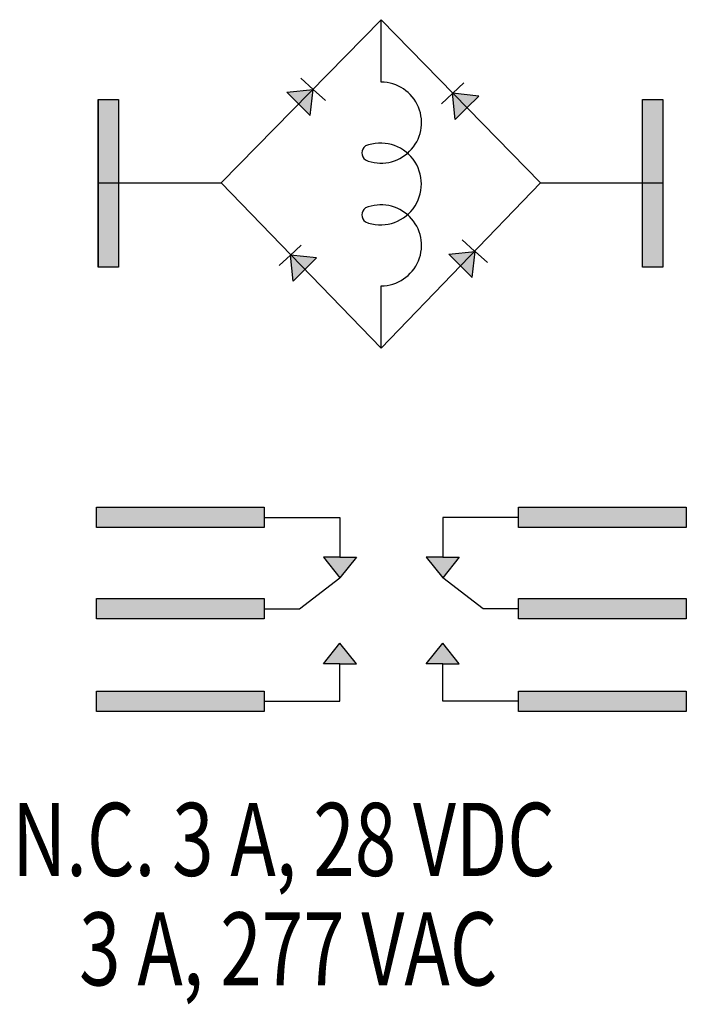
# Model space of a CAD drawing. Extents: x 0 to 15.8, y 0 to 10.2.
# Drawn here: x 11.2 to 11.7, y 3.5 to 4.2 of the extents above; entities that cross this region are included whole.
import ezdxf

# ---------------------------------------------------------------- set-up
doc = ezdxf.new("R2010")
doc.units = 0
doc.header["$LTSCALE"] = 0.125
doc.header["$MEASUREMENT"] = 0
doc.layers.add('PART', color=3, linetype='CONTINUOUS')
doc.styles.add('ROMANS', font='romans.shx', dxfattribs={"width": 0.75})

msp = doc.modelspace()

# ---------------------------------------------------------------- hatches: boundary and pattern name
at = {"layer": 'PART'}
for points in [[(11.4492766, 4.1781932), (11.4582914, 4.1691784), (11.4604734, 4.1893901), (11.4402618, 4.187208)], [(11.5791533, 4.1753194), (11.5881681, 4.1843342), (11.5679564, 4.1865163), (11.5701385, 4.1663046)], [(11.2949122, 4.1172443), (11.3105896, 4.1172443), (11.3105896, 4.181589), (11.2949122, 4.181589)], [(11.2949122, 4.1172443), (11.3105896, 4.1172443), (11.3105896, 4.181589), (11.2949122, 4.181589)], [(11.71441, 4.181589), (11.71441, 4.1172443), (11.7300874, 4.1172443), (11.7300874, 4.181589)], [(11.71441, 4.181589), (11.71441, 4.1172443), (11.7300874, 4.1172443), (11.7300874, 4.181589)], [(11.71441, 4.181589), (11.71441, 4.1172443), (11.7300874, 4.1172443), (11.7300874, 4.181589)], [(11.3105896, 4.1172443), (11.2949122, 4.1172443), (11.2949122, 4.0522956), (11.3105896, 4.0522956)], [(11.7300874, 4.1172443), (11.71441, 4.1172443), (11.71441, 4.0522956), (11.7300874, 4.0522956)], [(11.5741695, 4.0533003), (11.5831843, 4.0442855), (11.5853664, 4.0644971), (11.5651547, 4.0623151)], [(11.4542487, 4.0504149), (11.4632635, 4.0594297), (11.4430519, 4.0616117), (11.4452339, 4.0414001)], [(11.422755, 3.8514645), (11.422755, 3.8671418), (11.2934616, 3.8671418), (11.2934616, 3.8514645)], [(11.6189407, 3.8671418), (11.6189407, 3.8514645), (11.7482341, 3.8514645), (11.7482341, 3.8671418)], [(11.4812587, 3.8286249), (11.4685099, 3.8286249), (11.4812587, 3.8127902), (11.4940076, 3.8286249)], [(11.5476881, 3.8286249), (11.560437, 3.8127902), (11.5731858, 3.8286249), (11.560437, 3.8286249)], [(11.422755, 3.7967617), (11.2934616, 3.7967617), (11.2934616, 3.7810843), (11.422755, 3.7810843)], [(11.6189407, 3.7967617), (11.6189407, 3.7810843), (11.7482341, 3.7810843), (11.7482341, 3.7967617)], [(11.4812587, 3.746398), (11.4940076, 3.746398), (11.4812587, 3.7622328), (11.4685099, 3.746398)], [(11.560437, 3.746398), (11.5731858, 3.746398), (11.560437, 3.7622328), (11.5476881, 3.746398)], [(11.422755, 3.7253891), (11.2934616, 3.7253891), (11.2934616, 3.7097118), (11.422755, 3.7097118)], [(11.6189407, 3.7253891), (11.6189407, 3.7097118), (11.7482341, 3.7097118), (11.7482341, 3.7253891)]]:
    msp.add_hatch(color=7, dxfattribs=at).paths.add_polyline_path(points)

# ---------------------------------------------------------------- linework, layer by layer
at = {"layer": 'PART', "color": 7}
for p, q in [((11.5128808, 4.2431959), (11.3896389, 4.1172443)), ((11.5128808, 4.1950284), (11.5128808, 4.2431959)), ((11.6358559, 4.1172443), (11.5128808, 4.2431959)), ((11.4604734, 4.1893901), (11.450945, 4.1980037)), ((11.5682522, 4.1864843), (11.5768406, 4.194525)), ((11.4402618, 4.187208), (11.4604734, 4.1893901)), ((11.4492766, 4.1781932), (11.4402618, 4.187208)), ((11.4582914, 4.1691784), (11.4604734, 4.1893901)), ((11.4700019, 4.1807764), (11.4604734, 4.1893901)), ((11.5593983, 4.1781951), (11.5679867, 4.1862357)), ((11.5701385, 4.1663046), (11.5679564, 4.1865163)), ((11.5881681, 4.1843342), (11.5679564, 4.1865163)), ((11.2949122, 4.181589), (11.2949122, 4.0528996)), ((11.4492766, 4.1781932), (11.4582914, 4.1691784)), ((11.5791533, 4.1753194), (11.5881681, 4.1843342)), ((11.7300874, 4.181589), (11.7300874, 4.0528996)), ((11.5791533, 4.1753194), (11.5701385, 4.1663046)), ((11.2949122, 4.1172443), (11.3896389, 4.1172443)), ((11.3896389, 4.1172443), (11.5128808, 3.9897685)), ((11.5128808, 3.9897685), (11.6358559, 4.1172443)), ((11.6358559, 4.1172443), (11.7300874, 4.1172443)), ((11.5850709, 4.0647085), (11.5755424, 4.0733222)), ((11.442727, 4.0613075), (11.4513153, 4.0693482)), ((11.5651547, 4.0623151), (11.5853664, 4.0644971)), ((11.5831843, 4.0442855), (11.5853664, 4.0644971)), ((11.5948948, 4.0558835), (11.5853664, 4.0644971)), ((11.4344635, 4.0535711), (11.4430519, 4.0616117)), ((11.4452339, 4.0414001), (11.4430519, 4.0616117)), ((11.4632635, 4.0594297), (11.4430519, 4.0616117)), ((11.4542487, 4.0504149), (11.4632635, 4.0594297)), ((11.5741695, 4.0533003), (11.5651547, 4.0623151)), ((11.4542487, 4.0504149), (11.4452339, 4.0414001)), ((11.5741695, 4.0533003), (11.5831843, 4.0442855)), ((11.5128808, 3.9897685), (11.5128808, 4.0379361)), ((11.422755, 3.8593031), (11.4812587, 3.8593031)), ((11.4812587, 3.8593031), (11.4812587, 3.8286249)), ((11.6189407, 3.8593031), (11.560437, 3.8593031)), ((11.560437, 3.8593031), (11.560437, 3.8286249)), ((11.4812587, 3.8286249), (11.4685099, 3.8286249)), ((11.4685099, 3.8286249), (11.4812587, 3.8127902)), ((11.4812587, 3.8286249), (11.4940076, 3.8286249)), ((11.4940076, 3.8286249), (11.4812587, 3.8127902)), ((11.560437, 3.8286249), (11.5476881, 3.8286249)), ((11.5476881, 3.8286249), (11.560437, 3.8127902)), ((11.560437, 3.8286249), (11.5731858, 3.8286249)), ((11.5731858, 3.8286249), (11.560437, 3.8127902)), ((11.4499534, 3.788923), (11.4812587, 3.8127902)), ((11.5917423, 3.788923), (11.560437, 3.8127902)), ((11.422755, 3.788923), (11.4499534, 3.788923)), ((11.6189407, 3.788923), (11.5917423, 3.788923)), ((11.4685099, 3.746398), (11.4812587, 3.7622328)), ((11.4940076, 3.746398), (11.4812587, 3.7622328)), ((11.5476881, 3.746398), (11.560437, 3.7622328)), ((11.5731858, 3.746398), (11.560437, 3.7622328)), ((11.4812587, 3.746398), (11.4685099, 3.746398)), ((11.4812587, 3.7175504), (11.4812587, 3.746398)), ((11.4812587, 3.746398), (11.4940076, 3.746398)), ((11.560437, 3.746398), (11.5476881, 3.746398)), ((11.560437, 3.746398), (11.5731858, 3.746398)), ((11.560437, 3.7175504), (11.560437, 3.746398)), ((11.422755, 3.7175504), (11.4812587, 3.7175504)), ((11.6189407, 3.7175504), (11.560437, 3.7175504))]:
    msp.add_line(p, q, dxfattribs=at)
for points in [[(11.2949122, 4.181589), (11.3105896, 4.181589), (11.3105896, 4.0522956), (11.2949122, 4.0522956)], [(11.71441, 4.181589), (11.7300874, 4.181589), (11.7300874, 4.0522956), (11.71441, 4.0522956)], [(11.422755, 3.8671418), (11.422755, 3.8514645), (11.2934616, 3.8514645), (11.2934616, 3.8671418)], [(11.7482341, 3.8671418), (11.7482341, 3.8514645), (11.6189407, 3.8514645), (11.6189407, 3.8671418)], [(11.422755, 3.7967617), (11.422755, 3.7810843), (11.2934616, 3.7810843), (11.2934616, 3.7967617)], [(11.7482341, 3.7967617), (11.7482341, 3.7810843), (11.6189407, 3.7810843), (11.6189407, 3.7967617)], [(11.422755, 3.7253891), (11.422755, 3.7097118), (11.2934616, 3.7097118), (11.2934616, 3.7253891)], [(11.7482341, 3.7253891), (11.7482341, 3.7097118), (11.6189407, 3.7097118), (11.6189407, 3.7253891)]]:
    msp.add_lwpolyline(points, close=True, dxfattribs=at)
for centre, radius, start, end in [((11.5128808, 4.1638051), 0.0312233, 247.3094481, 90), ((11.5124998, 4.1164822), 0.0315311, 248.2902708, 111.7097292), ((11.5049995, 4.1403876), 0.00681, 127.6863843, 232.3136157), ((11.5049995, 4.0925769), 0.00681, 127.6863843, 232.3136157), ((11.5128808, 4.0691594), 0.0312233, 270, 112.6905519)]:
    msp.add_arc(centre, radius, start, end, dxfattribs=at)

# ---------------------------------------------------------------- texts
at = {"layer": 'PART', "color": 7, "style": 'ROMANS', "width": 0.75}
for s, p in [('N.C. 3 A, 28 VDC', (11.2285256, 3.5828205)), ('    3 A, 277 VAC', (11.2285256, 3.4983705))]:
    msp.add_text(s, height=0.0563, dxfattribs=at).set_placement(p)

doc.saveas('drawing.dxf')
